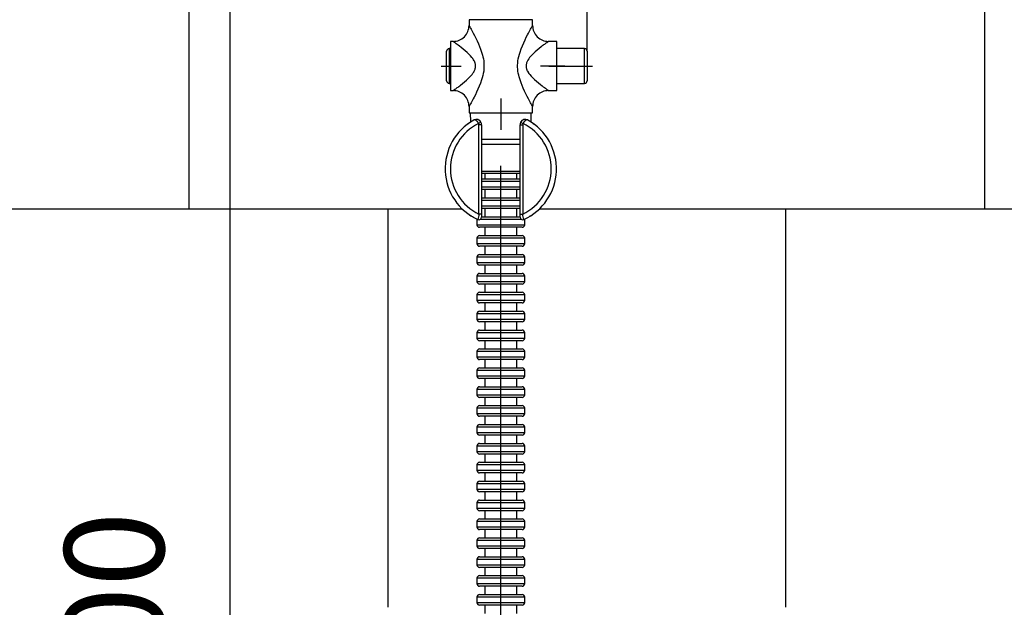
# Model space of a CAD drawing. Units: millimetres. Extents: x 2193 to 2382, y 1175 to 1344.
# Drawn here: x 2210 to 2210, y 1218 to 1219 of the extents above; entities that cross this region are included whole.
import ezdxf

# ---------------------------------------------------------------- set-up
doc = ezdxf.new("R2010")
doc.units = ezdxf.units.MM
for name, color, linetype in [('Arq-Cotas', 1, 'Continuous'), ('Arq-Hidraulica', 1, 'Continuous'), ('Arq-Rev. Parede', 253, 'Continuous')]:
    doc.layers.add(name, color=color, linetype=linetype)
doc.styles.add('ROMANS', font='romans')
doc.dimstyles.new('Escala 1-25', dxfattribs={"dimscale": 0, "dimtxt": 0.0375, "dimasz": 0.0375, "dimexe": 0.0375, "dimexo": 0.0375, "dimgap": 0.025, "dimtad": 1, "dimzin": 1, "dimdsep": 46, "dimtxsty": 'ROMANS', "dimblk": 'ARCHTICK', "dimcen": 0.0375, "dimdle": 0.0375, "dimclrd": 1, "dimclre": 1, "dimclrt": 2, "dimaunit": 1, "dimadec": 4, "dimazin": 0, "dimtfac": 1, "dimtofl": 0, "dimtmove": 1, "dimatfit": 3, "dimfxl": 0, "dimtolj": 1, "dimtzin": 0, "dimarcsym": 0})

# ---------------------------------------------------------------- blocks, each defined once
blk = doc.blocks.new('A$C50C55C52')
for p, q in [((205.23, 1156.08), (205.23, 1153.91)), ((229.23, 1156.08), (205.23, 1156.08)), ((229.23, 1153.91), (229.23, 1156.08)), ((198.3, 1147.91), (198.3, 1129.35)), ((199.23, 1147.91), (198.3, 1147.91)), ((238.33, 1147.91), (235.23, 1147.91)), ((238.33, 1129.35), (238.33, 1147.91)), ((196.79, 1133.08), (196.79, 1144.17)), ((197.79, 1145.17), (197.79, 1132.08)), ((198.3, 1145.17), (197.79, 1145.17)), ((248.79, 1145.17), (238.33, 1145.17)), ((248.79, 1132.08), (248.79, 1145.17)), ((249.79, 1144.17), (249.79, 1133.08)), ((194.79, 1138.63), (201.3, 1138.63)), ((195.3, 1138.63), (202.23, 1138.63)), ((241.33, 1138.63), (232.23, 1138.63)), ((235.33, 1138.63), (251.79, 1138.63)), ((197.79, 1132.08), (198.3, 1132.08)), ((198.3, 1129.35), (199.23, 1129.35)), ((235.23, 1129.35), (238.33, 1129.35)), ((238.33, 1132.08), (248.79, 1132.08)), ((217.23, 1126.35), (217.23, 1114.55)), ((205.23, 1123.35), (205.23, 1121)), ((229.23, 1121), (229.23, 1123.35)), ((205.23, 1121), (229.23, 1121)), ((205.72, 1121), (205.84, 1117.55)), ((228.61, 1117.55), (228.73, 1121)), ((209.75, 1117.43), (208.86, 1116.96)), ((208.98, 1082.79), (208.98, 1116.5)), ((209.98, 1116.5), (208.98, 1116.5)), ((209.98, 1116.5), (209.98, 1082.79)), ((224.48, 1082.79), (224.48, 1116.5)), ((224.48, 1116.5), (225.48, 1116.5)), ((224.71, 1117.43), (225.59, 1116.96)), ((225.48, 1116.5), (225.48, 1082.79)), ((224.48, 1110.99), (209.98, 1110.99)), ((209.98, 1109.21), (217.23, 1109.21)), ((217.23, 1109.21), (224.48, 1109.21)), ((217.23, 983.27), (217.23, 1101.07)), ((209.98, 1099.03), (224.48, 1099.03)), ((224.48, 1098.07), (209.98, 1098.07)), ((209.98, 1096.07), (224.48, 1096.07)), ((211.23, 1098.07), (211.23, 1096.07)), ((223.23, 1096.07), (223.23, 1098.07)), ((224.48, 1095.07), (209.98, 1095.07)), ((209.98, 1093.07), (224.48, 1093.07)), ((224.48, 1092.07), (209.98, 1092.07)), ((211.23, 1092.07), (211.23, 1088.95)), ((223.23, 1088.95), (223.23, 1092.07)), ((209.98, 1088.95), (224.48, 1088.95)), ((224.48, 1087.95), (209.98, 1087.95)), ((209.98, 1085.95), (224.48, 1085.95)), ((224.48, 1084.95), (209.98, 1084.95)), ((211.23, 1084.95), (211.23, 1081.83)), ((223.23, 1081.83), (223.23, 1084.95)), ((208.45, 1080.83), (208.23, 1080.83)), ((208.23, 1080.83), (208.23, 1078.83)), ((209.98, 1082.79), (208.98, 1082.79)), ((224.97, 1080.83), (209.49, 1080.83)), ((209.98, 1082.79), (209.98, 1081.69)), ((209.98, 1081.83), (224.48, 1081.83)), ((224.48, 1082.79), (225.48, 1082.79)), ((224.48, 1081.69), (224.48, 1082.79)), ((226.23, 1080.83), (226, 1080.83)), ((226.42, 1081.02), (226.23, 1080.93)), ((226.23, 1078.83), (226.23, 1080.83)), ((208.23, 1078.83), (226.23, 1078.83)), ((225.23, 1077.83), (209.23, 1077.83)), ((211.23, 1077.83), (211.23, 1074.71)), ((223.23, 1074.71), (223.23, 1077.83)), ((226.23, 1073.71), (208.23, 1073.71)), ((208.23, 1073.71), (208.23, 1071.71)), ((209.23, 1074.71), (225.23, 1074.71)), ((226.23, 1071.71), (226.23, 1073.71)), ((208.23, 1071.71), (226.23, 1071.71)), ((225.23, 1070.71), (209.23, 1070.71)), ((211.23, 1070.71), (211.23, 1067.59)), ((223.23, 1067.59), (223.23, 1070.71)), ((226.23, 1066.59), (208.23, 1066.59)), ((208.23, 1066.59), (208.23, 1064.59)), ((209.23, 1067.59), (225.23, 1067.59)), ((226.23, 1064.59), (226.23, 1066.59)), ((208.23, 1064.59), (226.23, 1064.59)), ((225.23, 1063.59), (209.23, 1063.59)), ((211.23, 1063.59), (211.23, 1060.47)), ((223.23, 1060.47), (223.23, 1063.59)), ((226.23, 1059.47), (208.23, 1059.47)), ((208.23, 1059.47), (208.23, 1057.47)), ((209.23, 1060.47), (225.23, 1060.47)), ((226.23, 1057.47), (226.23, 1059.47)), ((208.23, 1057.47), (226.23, 1057.47)), ((225.23, 1056.47), (209.23, 1056.47)), ((211.23, 1056.47), (211.23, 1053.35)), ((223.23, 1053.35), (223.23, 1056.47)), ((226.23, 1052.35), (208.23, 1052.35)), ((208.23, 1052.35), (208.23, 1050.35)), ((209.23, 1053.35), (225.23, 1053.35)), ((226.23, 1050.35), (226.23, 1052.35)), ((208.23, 1050.35), (226.23, 1050.35)), ((225.23, 1049.35), (209.23, 1049.35)), ((211.23, 1049.35), (211.23, 1046.23)), ((223.23, 1046.23), (223.23, 1049.35)), ((226.23, 1045.23), (208.23, 1045.23)), ((208.23, 1045.23), (208.23, 1043.23)), ((209.23, 1046.23), (225.23, 1046.23)), ((226.23, 1043.23), (226.23, 1045.23)), ((208.23, 1043.23), (226.23, 1043.23)), ((225.23, 1042.23), (209.23, 1042.23)), ((211.23, 1042.23), (211.23, 1039.11)), ((223.23, 1039.11), (223.23, 1042.23)), ((226.23, 1038.11), (208.23, 1038.11)), ((208.23, 1038.11), (208.23, 1036.11)), ((208.23, 1036.11), (226.23, 1036.11)), ((209.23, 1039.11), (225.23, 1039.11)), ((226.23, 1036.11), (226.23, 1038.11)), ((225.23, 1035.11), (209.23, 1035.11)), ((211.23, 1035.11), (211.23, 1031.99)), ((223.23, 1031.99), (223.23, 1035.11)), ((226.23, 1030.99), (208.23, 1030.99)), ((208.23, 1030.99), (208.23, 1028.99)), ((208.23, 1028.99), (226.23, 1028.99)), ((209.23, 1031.99), (225.23, 1031.99)), ((226.23, 1028.99), (226.23, 1030.99)), ((225.23, 1027.99), (209.23, 1027.99)), ((211.23, 1027.99), (211.23, 1024.87)), ((223.23, 1024.87), (223.23, 1027.99)), ((226.23, 1023.87), (208.23, 1023.87)), ((208.23, 1023.87), (208.23, 1021.87)), ((208.23, 1021.87), (226.23, 1021.87)), ((209.23, 1024.87), (225.23, 1024.87)), ((226.23, 1021.87), (226.23, 1023.87)), ((225.23, 1020.87), (209.23, 1020.87)), ((209.23, 1017.75), (225.23, 1017.75)), ((211.23, 1020.87), (211.23, 1017.75)), ((223.23, 1017.75), (223.23, 1020.87)), ((226.23, 1016.75), (208.23, 1016.75)), ((208.23, 1016.75), (208.23, 1014.75)), ((208.23, 1014.75), (226.23, 1014.75)), ((225.23, 1013.75), (209.23, 1013.75)), ((211.23, 1013.75), (211.23, 1010.63)), ((223.23, 1010.63), (223.23, 1013.75)), ((226.23, 1014.75), (226.23, 1016.75)), ((209.23, 1010.63), (225.23, 1010.63)), ((226.23, 1009.63), (208.23, 1009.63)), ((208.23, 1009.63), (208.23, 1007.63)), ((208.23, 1007.63), (226.23, 1007.63)), ((225.23, 1006.63), (209.23, 1006.63)), ((211.23, 1006.63), (211.23, 1003.51)), ((223.23, 1003.51), (223.23, 1006.63)), ((226.23, 1007.63), (226.23, 1009.63)), ((209.23, 1003.51), (225.23, 1003.51)), ((226.23, 1002.51), (208.23, 1002.51)), ((208.23, 1002.51), (208.23, 1000.51)), ((208.23, 1000.51), (226.23, 1000.51)), ((225.23, 999.51), (209.23, 999.51)), ((211.23, 999.51), (211.23, 996.39)), ((223.23, 996.39), (223.23, 999.51)), ((226.23, 1000.51), (226.23, 1002.51)), ((226.23, 995.39), (208.23, 995.39)), ((208.23, 995.39), (208.23, 993.39)), ((209.23, 996.39), (225.23, 996.39)), ((217.23, 912.07), (217.23, 995.39)), ((226.23, 993.39), (226.23, 995.39)), ((208.23, 993.39), (226.23, 993.39)), ((225.23, 992.39), (209.23, 992.39)), ((211.23, 992.39), (211.23, 989.27)), ((223.23, 989.27), (223.23, 992.39)), ((226.23, 988.27), (208.23, 988.27)), ((208.23, 988.27), (208.23, 986.27)), ((209.23, 989.27), (225.23, 989.27)), ((226.23, 986.27), (226.23, 988.27)), ((208.23, 986.27), (226.23, 986.27)), ((225.23, 985.27), (209.23, 985.27)), ((211.23, 985.27), (211.23, 982.15)), ((223.23, 982.15), (223.23, 985.27)), ((226.23, 981.15), (208.23, 981.15)), ((208.23, 981.15), (208.23, 979.15)), ((209.23, 982.15), (225.23, 982.15)), ((226.23, 979.15), (226.23, 981.15)), ((208.23, 979.15), (226.23, 979.15)), ((225.23, 978.15), (209.23, 978.15)), ((211.23, 978.15), (211.23, 975.03)), ((223.23, 975.03), (223.23, 978.15)), ((226.23, 974.03), (208.23, 974.03)), ((208.23, 974.03), (208.23, 972.03)), ((209.23, 975.03), (225.23, 975.03)), ((226.23, 972.03), (226.23, 974.03)), ((208.23, 972.03), (226.23, 972.03)), ((225.23, 971.03), (209.23, 971.03)), ((211.23, 971.03), (211.23, 967.91)), ((223.23, 967.91), (223.23, 971.03)), ((226.23, 966.91), (208.23, 966.91)), ((208.23, 966.91), (208.23, 964.91)), ((209.23, 967.91), (225.23, 967.91)), ((226.23, 964.91), (226.23, 966.91)), ((208.23, 964.91), (226.23, 964.91)), ((225.23, 963.91), (209.23, 963.91)), ((211.23, 963.91), (211.23, 960.79)), ((223.23, 960.79), (223.23, 963.91)), ((226.23, 959.79), (208.23, 959.79)), ((208.23, 959.79), (208.23, 957.79)), ((209.23, 960.79), (225.23, 960.79)), ((226.23, 957.79), (226.23, 959.79)), ((208.23, 957.79), (226.23, 957.79)), ((225.23, 956.79), (209.23, 956.79)), ((211.23, 956.79), (211.23, 953.67)), ((223.23, 953.67), (223.23, 956.79)), ((226.23, 952.67), (208.23, 952.67)), ((208.23, 952.67), (208.23, 950.67)), ((208.23, 950.67), (226.23, 950.67)), ((209.23, 953.67), (225.23, 953.67)), ((226.23, 950.67), (226.23, 952.67)), ((225.23, 949.67), (209.23, 949.67)), ((211.23, 949.67), (211.23, 946.55)), ((223.23, 946.55), (223.23, 949.67)), ((226.23, 945.55), (208.23, 945.55)), ((208.23, 945.55), (208.23, 943.55)), ((208.23, 943.55), (226.23, 943.55)), ((209.23, 946.55), (225.23, 946.55)), ((226.23, 943.55), (226.23, 945.55)), ((225.23, 942.55), (209.23, 942.55)), ((211.23, 942.55), (211.23, 939.43)), ((223.23, 939.43), (223.23, 942.55)), ((226.23, 938.43), (208.23, 938.43)), ((208.23, 938.43), (208.23, 936.43)), ((208.23, 936.43), (226.23, 936.43)), ((209.23, 939.43), (225.23, 939.43)), ((226.23, 936.43), (226.23, 938.43)), ((225.23, 935.43), (209.23, 935.43)), ((211.23, 935.43), (211.23, 932.31)), ((223.23, 932.31), (223.23, 935.43))]:
    blk.add_line(p, q)
for points in [[(205.23, 1153.91, 0), (205.23, 1153.91, 0), (205.24, 1153.89, 0), (205.26, 1153.85, 0), (205.29, 1153.81, 0), (205.34, 1153.72, 0), (205.4, 1153.61, 0), (205.48, 1153.47, 0), (205.58, 1153.29, 0), (205.68, 1153.1, 0), (205.8, 1152.89, 0), (206.02, 1152.49, 0), (206.27, 1152.04, 0), (206.53, 1151.55, 0), (206.81, 1151.02, 0), (207.29, 1150.12, 0), (207.77, 1149.15, 0), (208.27, 1148.11, 0), (208.77, 1147.03, 0), (209.2, 1146.01, 0), (209.61, 1144.97, 0), (209.99, 1143.87, 0), (210.32, 1142.75, 0), (210.49, 1142.04, 0), (210.64, 1141.31, 0), (210.76, 1140.57, 0), (210.84, 1139.82, 0), (210.88, 1139.05, 0), (210.88, 1138.28, 0), (210.84, 1137.5, 0), (210.76, 1136.72, 0), (210.63, 1135.87, 0), (210.45, 1135.03, 0), (210.23, 1134.19, 0), (209.98, 1133.36, 0), (209.56, 1132.17, 0), (209.11, 1131.01, 0), (208.61, 1129.87, 0), (208.1, 1128.78, 0), (207.63, 1127.81, 0), (207.16, 1126.9, 0), (206.85, 1126.3, 0), (206.55, 1125.74, 0), (206.26, 1125.21, 0), (206.02, 1124.77, 0), (205.8, 1124.37, 0), (205.66, 1124.12, 0), (205.54, 1123.9, 0), (205.44, 1123.72, 0), (205.37, 1123.6, 0), (205.31, 1123.5, 0), (205.27, 1123.42, 0), (205.24, 1123.37, 0), (205.23, 1123.35, 0), (205.23, 1123.35, 0)], [(229.23, 1123.35, 0), (229.22, 1123.35, 0), (229.21, 1123.37, 0), (229.2, 1123.4, 0), (229.17, 1123.45, 0), (229.12, 1123.54, 0), (229.06, 1123.65, 0), (228.98, 1123.79, 0), (228.88, 1123.96, 0), (228.77, 1124.16, 0), (228.65, 1124.37, 0), (228.43, 1124.77, 0), (228.19, 1125.22, 0), (227.92, 1125.71, 0), (227.64, 1126.24, 0), (227.17, 1127.14, 0), (226.68, 1128.11, 0), (226.18, 1129.15, 0), (225.69, 1130.23, 0), (225.26, 1131.25, 0), (224.85, 1132.29, 0), (224.47, 1133.38, 0), (224.14, 1134.51, 0), (223.96, 1135.22, 0), (223.82, 1135.95, 0), (223.7, 1136.69, 0), (223.62, 1137.44, 0), (223.58, 1138.21, 0), (223.57, 1138.98, 0), (223.61, 1139.76, 0), (223.7, 1140.54, 0), (223.83, 1141.39, 0), (224.01, 1142.23, 0), (224.23, 1143.07, 0), (224.48, 1143.89, 0), (224.89, 1145.09, 0), (225.35, 1146.25, 0), (225.85, 1147.38, 0), (226.36, 1148.48, 0), (226.83, 1149.45, 0), (227.3, 1150.36, 0), (227.61, 1150.96, 0), (227.91, 1151.52, 0), (228.19, 1152.05, 0), (228.44, 1152.49, 0), (228.66, 1152.89, 0), (228.79, 1153.14, 0), (228.92, 1153.35, 0), (229.02, 1153.54, 0), (229.09, 1153.66, 0), (229.14, 1153.76, 0), (229.19, 1153.84, 0), (229.22, 1153.89, 0), (229.23, 1153.91, 0), (229.23, 1153.91, 0)], [(199.23, 1129.35, 0), (199.23, 1129.35, 0), (199.25, 1129.36, 0), (199.29, 1129.39, 0), (199.35, 1129.44, 0), (199.44, 1129.5, 0), (199.54, 1129.57, 0), (199.65, 1129.65, 0), (199.77, 1129.74, 0), (199.91, 1129.84, 0), (200.06, 1129.95, 0), (200.23, 1130.07, 0), (200.4, 1130.2, 0), (200.78, 1130.48, 0), (201.08, 1130.7, 0), (201.4, 1130.94, 0), (201.73, 1131.19, 0), (202.07, 1131.46, 0), (202.79, 1132.03, 0), (203.54, 1132.65, 0), (204.25, 1133.27, 0), (204.97, 1133.93, 0), (205.68, 1134.65, 0), (206.02, 1135.03, 0), (206.36, 1135.43, 0), (206.7, 1135.89, 0), (207.02, 1136.37, 0), (207.17, 1136.63, 0), (207.3, 1136.9, 0), (207.42, 1137.18, 0), (207.53, 1137.47, 0), (207.61, 1137.74, 0), (207.67, 1138.03, 0), (207.7, 1138.32, 0), (207.71, 1138.47, 0), (207.72, 1138.62, 0), (207.71, 1138.8, 0), (207.7, 1138.99, 0), (207.68, 1139.17, 0), (207.64, 1139.35, 0), (207.59, 1139.57, 0), (207.53, 1139.78, 0), (207.46, 1139.99, 0), (207.38, 1140.19, 0), (207.28, 1140.4, 0), (207.18, 1140.6, 0), (206.95, 1140.99, 0), (206.86, 1141.13, 0), (206.61, 1141.5, 0), (206.34, 1141.84, 0), (205.78, 1142.51, 0), (205.17, 1143.14, 0), (204.54, 1143.73, 0), (203.8, 1144.39, 0), (203.05, 1145.01, 0), (202.32, 1145.61, 0), (201.61, 1146.16, 0), (201.19, 1146.47, 0), (200.8, 1146.77, 0), (200.43, 1147.04, 0), (200.09, 1147.29, 0), (199.84, 1147.47, 0), (199.72, 1147.55, 0), (199.62, 1147.63, 0), (199.53, 1147.7, 0), (199.44, 1147.76, 0), (199.37, 1147.81, 0), (199.31, 1147.85, 0), (199.28, 1147.88, 0), (199.25, 1147.9, 0), (199.23, 1147.91, 0), (199.23, 1147.91, 0)], [(235.23, 1147.91, 0), (235.22, 1147.91, 0), (235.21, 1147.9, 0), (235.17, 1147.87, 0), (235.1, 1147.82, 0), (235.02, 1147.76, 0), (234.91, 1147.69, 0), (234.8, 1147.61, 0), (234.68, 1147.52, 0), (234.55, 1147.42, 0), (234.4, 1147.31, 0), (234.23, 1147.19, 0), (234.06, 1147.06, 0), (233.68, 1146.78, 0), (233.38, 1146.56, 0), (233.06, 1146.32, 0), (232.73, 1146.07, 0), (232.39, 1145.8, 0), (231.67, 1145.23, 0), (230.92, 1144.61, 0), (230.21, 1143.99, 0), (229.49, 1143.33, 0), (228.78, 1142.61, 0), (228.43, 1142.23, 0), (228.1, 1141.83, 0), (227.76, 1141.37, 0), (227.44, 1140.88, 0), (227.29, 1140.63, 0), (227.16, 1140.36, 0), (227.03, 1140.08, 0), (226.93, 1139.79, 0), (226.85, 1139.51, 0), (226.79, 1139.23, 0), (226.75, 1138.94, 0), (226.74, 1138.79, 0), (226.74, 1138.64, 0), (226.74, 1138.46, 0), (226.76, 1138.27, 0), (226.78, 1138.09, 0), (226.81, 1137.91, 0), (226.86, 1137.69, 0), (226.93, 1137.48, 0), (227, 1137.27, 0), (227.08, 1137.07, 0), (227.17, 1136.86, 0), (227.28, 1136.66, 0), (227.5, 1136.27, 0), (227.6, 1136.13, 0), (227.85, 1135.76, 0), (228.11, 1135.42, 0), (228.68, 1134.75, 0), (229.29, 1134.12, 0), (229.92, 1133.53, 0), (230.66, 1132.87, 0), (231.4, 1132.24, 0), (232.14, 1131.65, 0), (232.85, 1131.1, 0), (233.26, 1130.79, 0), (233.66, 1130.49, 0), (234.03, 1130.22, 0), (234.37, 1129.97, 0), (234.62, 1129.79, 0), (234.73, 1129.7, 0), (234.84, 1129.63, 0), (234.93, 1129.56, 0), (235.01, 1129.5, 0), (235.09, 1129.45, 0), (235.14, 1129.41, 0), (235.18, 1129.38, 0), (235.21, 1129.36, 0), (235.22, 1129.35, 0), (235.23, 1129.35, 0)], [(208.86, 1116.96, 0), (208.8, 1117.08, 0), (208.74, 1117.19, 0), (208.67, 1117.31, 0), (208.59, 1117.42, 0), (208.52, 1117.51, 0), (208.45, 1117.61, 0), (208.38, 1117.7, 0), (208.3, 1117.78, 0), (208.2, 1117.88, 0), (208.1, 1117.97, 0), (207.99, 1118.05, 0), (207.89, 1118.12, 0), (207.77, 1118.19, 0), (207.66, 1118.25, 0), (207.54, 1118.29, 0), (207.43, 1118.31, 0), (207.39, 1118.32, 0), (207.29, 1118.32, 0), (207.19, 1118.31, 0), (207.1, 1118.29, 0), (207.06, 1118.27, 0), (207.03, 1118.26, 0), (207.02, 1118.25, 0), (207.01, 1118.25, 0), (207.01, 1118.25, 0), (207.01, 1118.25, 0), (207, 1118.25, 0)], [(227.45, 1118.25, 0), (227.45, 1118.25, 0), (227.45, 1118.25, 0), (227.45, 1118.25, 0), (227.44, 1118.25, 0), (227.43, 1118.26, 0), (227.4, 1118.27, 0), (227.36, 1118.29, 0), (227.27, 1118.31, 0), (227.17, 1118.32, 0), (227.07, 1118.32, 0), (227.03, 1118.31, 0), (226.92, 1118.29, 0), (226.81, 1118.25, 0), (226.73, 1118.21, 0), (226.65, 1118.17, 0), (226.57, 1118.12, 0), (226.47, 1118.06, 0), (226.37, 1117.98, 0), (226.26, 1117.88, 0), (226.16, 1117.78, 0), (226.08, 1117.7, 0), (226.01, 1117.61, 0), (225.94, 1117.51, 0), (225.86, 1117.42, 0), (225.79, 1117.31, 0), (225.72, 1117.2, 0), (225.66, 1117.08, 0), (225.59, 1116.96, 0)], [(204.14, 1116.33, 0), (204.15, 1116.33, 0), (204.2, 1116.38, 0), (204.3, 1116.45, 0), (204.43, 1116.55, 0), (204.61, 1116.69, 0), (204.87, 1116.88, 0), (204.97, 1116.96, 0)], [(229.04, 1117.27, 0), (229.12, 1117.21, 0), (229.48, 1116.96, 0), (229.77, 1116.75, 0), (230, 1116.57, 0), (230.17, 1116.44, 0), (230.28, 1116.36, 0), (230.31, 1116.33, 0), (230.32, 1116.33, 0)], [(206.89, 1081.63, 0), (206.68, 1081.75, 0), (206.31, 1081.96, 0), (206, 1082.16, 0), (205.75, 1082.32, 0), (205.55, 1082.45, 0), (205.41, 1082.54, 0), (205.33, 1082.6, 0), (205.33, 1082.6, 0)], [(229.14, 1082.61, 0), (229.14, 1082.61, 0), (229.1, 1082.58, 0), (229.02, 1082.53, 0), (228.91, 1082.45, 0), (228.75, 1082.35, 0), (228.52, 1082.2, 0), (228.23, 1082.02, 0), (228.02, 1081.89, 0)]]:
    blk.add_polyline3d(points)
for centre, radius, start, end in [((199.23, 1153.91), 6, 269.9142, 0.0778), ((235.22, 1153.91), 6, 179.915, 270.0852), ((197.79, 1144.17), 1, 90, 180), ((248.79, 1144.17), 1, 0, 90), ((197.79, 1133.08), 1, 180, 270), ((248.79, 1133.08), 1, 270, 0), ((199.23, 1123.35), 6, 359.915, 90.0852), ((235.23, 1123.35), 6, 89.9142, 180.0778), ((217.23, 1099.9), 21, 119.1401, 245.6317), ((207.98, 1116.5), 2, 27.6351, 119.12), ((226.48, 1116.5), 2, 60.862, 152.3673), ((217.23, 1099.9), 21, 294.3683, 60.8599), ((217.23, 1099.9), 19, 116.1242, 244.2582), ((207.98, 1116.5), 1, 0, 27.6322), ((207.98, 1116.5), 2, 0, 27.6322), ((226.48, 1116.5), 2, 152.3678, 180), ((217.23, 1099.9), 19, 295.7418, 63.8758), ((226.48, 1116.5), 1, 152.3678, 180), ((209.23, 1080.83), 1, 173.9669, 180), ((307.36, 1061.62), 100.63, 167.858, 169.0289), ((208.98, 1081.69), 1, 245.6317, 0), ((225.48, 1081.69), 1, 180, 294.3683), ((126.72, 1061.55), 101.02, 10.973, 12.1393), ((225.23, 1080.83), 1, 0, 6.0634), ((209.23, 1078.83), 1, 180, 270), ((225.23, 1078.83), 1, 270, 0), ((209.23, 1073.71), 1, 90, 180), ((225.23, 1073.71), 1, 0, 90), ((209.23, 1071.71), 1, 180, 270), ((225.23, 1071.71), 1, 270, 0), ((209.23, 1066.59), 1, 90, 180), ((225.23, 1066.59), 1, 0, 90), ((209.23, 1064.59), 1, 180, 270), ((225.23, 1064.59), 1, 270, 0), ((209.23, 1059.47), 1, 90, 180), ((225.23, 1059.47), 1, 0, 90), ((209.23, 1057.47), 1, 180, 270), ((225.23, 1057.47), 1, 270, 0), ((209.23, 1052.35), 1, 90, 180), ((225.23, 1052.35), 1, 0, 90), ((209.23, 1050.35), 1, 180, 270), ((225.23, 1050.35), 1, 270, 0), ((209.23, 1045.23), 1, 90, 180), ((225.23, 1045.23), 1, 0, 90), ((209.23, 1043.23), 1, 180, 270), ((225.23, 1043.23), 1, 270, 0), ((209.23, 1038.11), 1, 90, 180), ((209.23, 1036.11), 1, 180, 270), ((225.23, 1038.11), 1, 0, 90), ((225.23, 1036.11), 1, 270, 0), ((209.23, 1030.99), 1, 90, 180), ((209.23, 1028.99), 1, 180, 270), ((225.23, 1030.99), 1, 0, 90), ((225.23, 1028.99), 1, 270, 0), ((209.23, 1023.87), 1, 90, 180), ((209.23, 1021.87), 1, 180, 270), ((225.23, 1023.87), 1, 0, 90), ((225.23, 1021.87), 1, 270, 0), ((209.23, 1016.75), 1, 90, 180), ((225.23, 1016.75), 1, 0, 90), ((209.23, 1014.75), 1, 180, 270), ((225.23, 1014.75), 1, 270, 0), ((209.23, 1009.63), 1, 90, 180), ((225.23, 1009.63), 1, 0, 90), ((209.23, 1007.63), 1, 180, 270), ((225.23, 1007.63), 1, 270, 0), ((209.23, 1002.51), 1, 90, 180), ((225.23, 1002.51), 1, 0, 90), ((209.23, 1000.51), 1, 180, 270), ((225.23, 1000.51), 1, 270, 0), ((209.23, 995.39), 1, 90, 180), ((225.23, 995.39), 1, 0, 90), ((209.23, 993.39), 1, 180, 270), ((225.23, 993.39), 1, 270, 0), ((209.23, 988.27), 1, 90, 180), ((225.23, 988.27), 1, 0, 90), ((209.23, 986.27), 1, 180, 270), ((225.23, 986.27), 1, 270, 0), ((209.23, 981.15), 1, 90, 180), ((225.23, 981.15), 1, 0, 90), ((209.23, 979.15), 1, 180, 270), ((225.23, 979.15), 1, 270, 0), ((209.23, 974.03), 1, 90, 180), ((225.23, 974.03), 1, 0, 90), ((209.23, 972.03), 1, 180, 270), ((225.23, 972.03), 1, 270, 0), ((209.23, 966.91), 1, 90, 180), ((225.23, 966.91), 1, 0, 90), ((209.23, 964.91), 1, 180, 270), ((225.23, 964.91), 1, 270, 0), ((209.23, 959.79), 1, 90, 180), ((225.23, 959.79), 1, 0, 90), ((209.23, 957.79), 1, 180, 270), ((225.23, 957.79), 1, 270, 0), ((209.23, 952.67), 1, 90, 180), ((209.23, 950.67), 1, 180, 270), ((225.23, 952.67), 1, 0, 90), ((225.23, 950.67), 1, 270, 0), ((209.23, 945.55), 1, 90, 180), ((209.23, 943.55), 1, 180, 270), ((225.23, 945.55), 1, 0, 90), ((225.23, 943.55), 1, 270, 0), ((209.23, 938.43), 1, 90, 180), ((209.23, 936.43), 1, 180, 270), ((225.23, 938.43), 1, 0, 90), ((225.23, 936.43), 1, 270, 0)]:
    blk.add_arc(centre, radius, start, end)
blk = doc.blocks.new('_ArchTick')
at = {"color": 0, "linetype": 'ByBlock', "const_width": 0.15}
blk.add_lwpolyline([(-0.5, -0.5), (0.5, 0.5)], dxfattribs=at)
blk = doc.blocks.new('*D688')
at = {"layer": 'Arq-Cotas', "color": 1, "lineweight": -2, "transparency": 16777216}
for p, q in [((2209.92348, 1217.73098), (2209.92348, 1218.80321)), ((2209.98586, 1218.76571), (2209.88598, 1218.76571)), ((2209.93305, 1217.76848), (2209.88598, 1217.76848))]:
    blk.add_line(p, q, dxfattribs=at)
at = {"layer": 'Defpoints', "color": 0, "transparency": 16777216}
for p in [(2209.92348, 1218.76571), (2210.02336, 1218.76571), (2209.97055, 1217.76848)]:
    blk.add_point(p, dxfattribs=at)
at = {"layer": 'Arq-Cotas', "color": 1, "lineweight": -2, "transparency": 16777216, "xscale": 0.0375, "yscale": 0.0375, "zscale": 0.0375}
for p, rotation in [((2209.92348, 1218.76571), 90), ((2209.92348, 1217.76848), 270)]:
    blk.add_blockref('_ArchTick', p, dxfattribs=dict(at, rotation=rotation))
at = {"layer": 'Arq-Cotas', "color": 2, "transparency": 16777216, "insert": (2209.87973, 1218.2671), "char_height": 0.0375, "attachment_point": 5, "rotation": 90, "style": 'ROMANS'}
blk.add_mtext('\\A1;1.00', dxfattribs=at)

msp = doc.modelspace()

# ---------------------------------------------------------------- linework, layer by layer
at = {"layer": 'Arq-Rev. Parede'}
for p, q in [((2209.90807, 1218.43071), (2209.90807, 1218.58071)), ((2210.05807, 1218.49057), (2210.05807, 1218.58071)), ((2210.20807, 1218.43071), (2210.20807, 1218.58071)), ((2210.01115, 1218.43071), (2207.95807, 1218.43071)), ((2209.98307, 1218.28071), (2209.98307, 1218.43071)), ((2210.55807, 1218.43071), (2210.03995, 1218.43071)), ((2210.13307, 1218.28071), (2210.13307, 1218.43071))]:
    msp.add_line(p, q, dxfattribs=at)

# ---------------------------------------------------------------- block references
at = {"layer": 'Arq-Hidraulica', "xscale": 0.001, "yscale": 0.001, "zscale": 0.001}
msp.add_blockref('A$C50C55C52', (2209.80832, 1217.34609), dxfattribs=at)

# ---------------------------------------------------------------- dimensions: what is measured, and where the dimension line sits
at = {"layer": 'Arq-Cotas'}
dim = msp.add_linear_dim(base=(2209.92348, 1218.76571), p1=(2209.97055, 1217.76848), p2=(2210.02336, 1218.76571), angle=90, dimstyle='Escala 1-25', override={"dimscale": 1, "dimfxl": 0.025}, dxfattribs=at)
dim.commit()
dim.dimension.update_dxf_attribs({"geometry": '*D688', "text_midpoint": (2209.87973, 1218.2671)})

doc.saveas('drawing.dxf')
